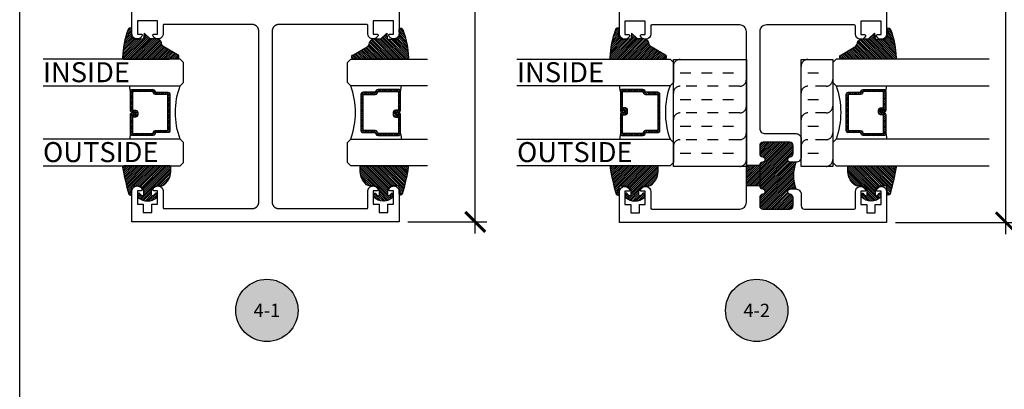
# Model space of a CAD drawing. Units: inches. Extents: x 0 to 108, y -4 to 43.
# Drawn here: x 38 to 47, y 25 to 28 of the extents above; entities that cross this region are included whole.
import ezdxf
from ezdxf.enums import TextEntityAlignment as Align

# ---------------------------------------------------------------- set-up
doc = ezdxf.new("R2010")
doc.units = ezdxf.units.IN
doc.header["$LTSCALE"] = 0.5
doc.header["$MEASUREMENT"] = 0
doc.linetypes.add('HIDDEN2', pattern=[0.1875, 0.125, -0.0625])
for name, color, linetype in [('Arcadia-Dim', 4, 'Continuous'), ('Arcadia-Hidden', 1, 'HIDDEN2'), ('Arcadia-Profile', 5, 'Continuous'), ('Arcadia-Shade', 8, 'Continuous'), ('Arcadia-Symb', 7, 'Continuous'), ('Arcadia-Symb-Text', 3, 'Continuous'), ('Arcadia-Text', 3, 'Continuous')]:
    doc.layers.add(name, color=color, linetype=linetype)
doc.layers.add('Arcadia-Mview', color=6, linetype='Continuous', plot=False)
doc.styles.get("Standard").update_dxf_attribs({"font": 'ARIALN.TTF'})
doc.dimstyles.new('Arcadia-2', dxfattribs={"dimscale": 2, "dimtxt": 0.0938, "dimasz": 0.0938, "dimexe": 0.0546, "dimexo": 0.0469, "dimgap": 0.0469, "dimtad": 0, "dimtih": 1, "dimdec": 4, "dimrnd": 0.0625, "dimzin": 3, "dimdsep": 46, "dimlunit": 4, "dimtxsty": 'Standard', "dimblk": 'ARCHTICK', "dimcen": 0.0469, "dimdle": 0.0546, "dimclrd": 256, "dimclre": 256, "dimclrt": 256, "dimadec": 0, "dimazin": 0, "dimtfac": 0.75, "dimtix": 1, "dimtmove": 2, "dimatfit": 3, "dimfxl": 1, "dimtolj": 1, "dimtzin": 3, "dimlwd": -3, "dimlwe": -3, "dimarcsym": 1})
pattern_1 = [(45, (-12.490091, -10.793534), (-0.008838835, 0.008838835), [])]
pattern_2 = [(45, (-10.020413, -20.051717), (-0.008838835, 0.008838835), [])]
pattern_3 = [(45, (-11.025768, -20.133413), (-0.008838835, 0.008838835), [])]

# ---------------------------------------------------------------- blocks, each defined once
blk = doc.blocks.new('*U13')
at = {"layer": 'Arcadia-Shade', "lineweight": -3}
h = blk.add_hatch(dxfattribs=at)
h.set_pattern_fill('ANSI31', color=256, scale=0.1, style=0)
h.set_pattern_definition(pattern_1)
edge = h.paths.add_edge_path()
edge.add_line((0.499, 0.4286), (0.523, 0.4286))
edge.add_arc((0.523, 0.4482), 0.0197, 270, 360)
edge.add_line((0.5427, 0.4482), (0.5427, 0.4732))
edge.add_line((0.5427, 0.4732), (0.523, 0.4732))
edge.add_line((0.523, 0.4732), (0.523, 0.4482))
edge.add_line((0.523, 0.4482), (0.499, 0.4482))
edge.add_line((0.499, 0.4482), (0.499, 0.4763))
edge.add_arc((0.4793, 0.4763), 0.0197, 360, 450)
edge.add_line((0.4793, 0.496), (0.3036, 0.496))
edge.add_arc((0.3036, 0.4763), 0.0197, 90, 180)
edge.add_line((0.284, 0.4763), (0.284, 0.2858))
edge.add_arc((0.3036, 0.2858), 0.0197, 180, 245.45293)
edge.add_line((0.2955, 0.2679), (0.3114, 0.2606))
edge.add_line((0.3114, 0.2606), (0.3114, 0.1457))
edge.add_arc((0.3311, 0.1457), 0.0197, 180, 270)
edge.add_line((0.3311, 0.126), (0.6689, 0.126))
edge.add_arc((0.6689, 0.1457), 0.0197, 270, 360)
edge.add_line((0.6886, 0.1457), (0.6886, 0.2606))
edge.add_line((0.6886, 0.2606), (0.7045, 0.2679))
edge.add_arc((0.6964, 0.2858), 0.0197, 294.54707, 360)
edge.add_line((0.716, 0.2858), (0.716, 0.4763))
edge.add_arc((0.6964, 0.4763), 0.0197, 0, 90)
edge.add_line((0.6964, 0.496), (0.5207, 0.496))
edge.add_arc((0.5207, 0.4763), 0.0197, 90, 180)
edge.add_line((0.501, 0.4763), (0.501, 0.4522))
edge.add_line((0.501, 0.4522), (0.5207, 0.4522))
edge.add_line((0.5207, 0.4522), (0.5207, 0.4763))
edge.add_line((0.5207, 0.4763), (0.6964, 0.4763))
edge.add_line((0.6964, 0.4763), (0.6964, 0.2858))
edge.add_line((0.6964, 0.2858), (0.6804, 0.2786))
edge.add_arc((0.6886, 0.2606), 0.0197, 114.54707, 180)
edge.add_line((0.6689, 0.2606), (0.6689, 0.1457))
edge.add_line((0.6689, 0.1457), (0.3311, 0.1457))
edge.add_line((0.3311, 0.1457), (0.3311, 0.2606))
edge.add_arc((0.3114, 0.2606), 0.0197, 0, 65.45293)
edge.add_line((0.3196, 0.2786), (0.3036, 0.2858))
edge.add_line((0.3036, 0.2858), (0.3036, 0.4763))
edge.add_line((0.3036, 0.4763), (0.4793, 0.4763))
edge.add_line((0.4793, 0.4763), (0.4793, 0.4482))
edge.add_arc((0.499, 0.4482), 0.0197, 180, 270)
at = {"layer": 'Arcadia-Profile'}
for p, q in [((0, 0.0312), (0, 0.75)), ((0.25, 0.75), (0.25, 0.0312)), ((0.75, 0.0312), (0.75, 0.75)), ((1, 0.75), (1, 0.0312)), ((0.3036, 0.496), (0.25, 0.5054)), ((0.6964, 0.496), (0.75, 0.5054)), ((0.708, 0.27), (0.7122, 0.2742)), ((0.0312, 0), (0, 0.0312)), ((0.0312, 0), (0, 0.0312)), ((0.0312, 0), (0, 0.0312)), ((0.0312, 0), (0, 0.0312)), ((0.0312, 0), (0, 0.0312)), ((0.2188, 0), (0.0312, 0)), ((0.2188, 0), (0.0312, 0)), ((0.25, 0.0312), (0.2188, 0)), ((0.25, 0.0312), (0.2188, 0)), ((0.7812, 0), (0.75, 0.0312)), ((0.9688, 0), (0.7812, 0)), ((1, 0.0312), (0.9688, 0))]:
    blk.add_line(p, q, dxfattribs=at)
blk.add_lwpolyline([(0.499, 0.4286), (0.523, 0.4286, 0.414214), (0.5427, 0.4482), (0.5427, 0.4732), (0.523, 0.4732), (0.523, 0.4482), (0.499, 0.4482), (0.499, 0.4763, 0.414214), (0.4793, 0.496), (0.3036, 0.496, 0.414214), (0.284, 0.4763), (0.284, 0.2858, 0.293619), (0.2955, 0.2679), (0.3114, 0.2606), (0.3114, 0.1457, 0.414214), (0.3311, 0.126), (0.6689, 0.126, 0.414214), (0.6886, 0.1457), (0.6886, 0.2606), (0.7045, 0.2679, 0.293619), (0.716, 0.2858), (0.716, 0.4763, 0.414214), (0.6964, 0.496), (0.5207, 0.496, 0.414214), (0.501, 0.4763), (0.501, 0.4522), (0.5207, 0.4522), (0.5207, 0.4763), (0.6964, 0.4763), (0.6964, 0.2858), (0.6804, 0.2786, 0.293619), (0.6689, 0.2606), (0.6689, 0.1457), (0.3311, 0.1457), (0.3311, 0.2606, 0.293619), (0.3196, 0.2786), (0.3036, 0.2858), (0.3036, 0.4763), (0.4793, 0.4763), (0.4793, 0.4482, 0.414214)], format="xyb", close=True, dxfattribs=at)
blk.add_arc((0.5, -0.6625), 0.7374, 70.18348, 109.81652, dxfattribs=at)
blk = doc.blocks.new('*U15')
at = {"layer": 'Arcadia-Shade', "lineweight": -3}
h = blk.add_hatch(dxfattribs=at)
h.set_pattern_fill('ANSI31', color=256, scale=0.1, style=0)
h.set_pattern_definition(pattern_1)
edge = h.paths.add_edge_path()
edge.add_line((0.499, 0.4286), (0.523, 0.4286))
edge.add_arc((0.523, 0.4482), 0.0197, 270, 360)
edge.add_line((0.5427, 0.4482), (0.5427, 0.4732))
edge.add_line((0.5427, 0.4732), (0.523, 0.4732))
edge.add_line((0.523, 0.4732), (0.523, 0.4482))
edge.add_line((0.523, 0.4482), (0.499, 0.4482))
edge.add_line((0.499, 0.4482), (0.499, 0.4763))
edge.add_arc((0.4793, 0.4763), 0.0197, 360, 450)
edge.add_line((0.4793, 0.496), (0.3036, 0.496))
edge.add_arc((0.3036, 0.4763), 0.0197, 90, 180)
edge.add_line((0.284, 0.4763), (0.284, 0.2858))
edge.add_arc((0.3036, 0.2858), 0.0197, 180, 245.45293)
edge.add_line((0.2955, 0.2679), (0.3114, 0.2606))
edge.add_line((0.3114, 0.2606), (0.3114, 0.1457))
edge.add_arc((0.3311, 0.1457), 0.0197, 180, 270)
edge.add_line((0.3311, 0.126), (0.6689, 0.126))
edge.add_arc((0.6689, 0.1457), 0.0197, 270, 360)
edge.add_line((0.6886, 0.1457), (0.6886, 0.2606))
edge.add_line((0.6886, 0.2606), (0.7045, 0.2679))
edge.add_arc((0.6964, 0.2858), 0.0197, 294.54707, 360)
edge.add_line((0.716, 0.2858), (0.716, 0.4763))
edge.add_arc((0.6964, 0.4763), 0.0197, 0, 90)
edge.add_line((0.6964, 0.496), (0.5207, 0.496))
edge.add_arc((0.5207, 0.4763), 0.0197, 90, 180)
edge.add_line((0.501, 0.4763), (0.501, 0.4522))
edge.add_line((0.501, 0.4522), (0.5207, 0.4522))
edge.add_line((0.5207, 0.4522), (0.5207, 0.4763))
edge.add_line((0.5207, 0.4763), (0.6964, 0.4763))
edge.add_line((0.6964, 0.4763), (0.6964, 0.2858))
edge.add_line((0.6964, 0.2858), (0.6804, 0.2786))
edge.add_arc((0.6886, 0.2606), 0.0197, 114.54707, 180)
edge.add_line((0.6689, 0.2606), (0.6689, 0.1457))
edge.add_line((0.6689, 0.1457), (0.3311, 0.1457))
edge.add_line((0.3311, 0.1457), (0.3311, 0.2606))
edge.add_arc((0.3114, 0.2606), 0.0197, 0, 65.45293)
edge.add_line((0.3196, 0.2786), (0.3036, 0.2858))
edge.add_line((0.3036, 0.2858), (0.3036, 0.4763))
edge.add_line((0.3036, 0.4763), (0.4793, 0.4763))
edge.add_line((0.4793, 0.4763), (0.4793, 0.4482))
edge.add_arc((0.499, 0.4482), 0.0197, 180, 270)
at = {"layer": 'Arcadia-Profile'}
for p, q in [((0, 0.0312), (0, 1.3145)), ((0.25, 1.3145), (0.25, 0.0312)), ((0.75, 0.0312), (0.75, 1.3145)), ((1, 1.3145), (1, 0.0312)), ((0.3036, 0.496), (0.25, 0.5054)), ((0.6964, 0.496), (0.75, 0.5054)), ((0.708, 0.27), (0.7122, 0.2742)), ((0.0312, 0), (0, 0.0312)), ((0.0312, 0), (0, 0.0312)), ((0.0312, 0), (0, 0.0312)), ((0.0312, 0), (0, 0.0312)), ((0.0312, 0), (0, 0.0312)), ((0.2188, 0), (0.0312, 0)), ((0.2188, 0), (0.0312, 0)), ((0.25, 0.0312), (0.2188, 0)), ((0.25, 0.0312), (0.2188, 0)), ((0.7812, 0), (0.75, 0.0312)), ((0.9688, 0), (0.7812, 0)), ((1, 0.0312), (0.9688, 0))]:
    blk.add_line(p, q, dxfattribs=at)
blk.add_lwpolyline([(0.499, 0.4286), (0.523, 0.4286, 0.414214), (0.5427, 0.4482), (0.5427, 0.4732), (0.523, 0.4732), (0.523, 0.4482), (0.499, 0.4482), (0.499, 0.4763, 0.414214), (0.4793, 0.496), (0.3036, 0.496, 0.414214), (0.284, 0.4763), (0.284, 0.2858, 0.293619), (0.2955, 0.2679), (0.3114, 0.2606), (0.3114, 0.1457, 0.414214), (0.3311, 0.126), (0.6689, 0.126, 0.414214), (0.6886, 0.1457), (0.6886, 0.2606), (0.7045, 0.2679, 0.293619), (0.716, 0.2858), (0.716, 0.4763, 0.414214), (0.6964, 0.496), (0.5207, 0.496, 0.414214), (0.501, 0.4763), (0.501, 0.4522), (0.5207, 0.4522), (0.5207, 0.4763), (0.6964, 0.4763), (0.6964, 0.2858), (0.6804, 0.2786, 0.293619), (0.6689, 0.2606), (0.6689, 0.1457), (0.3311, 0.1457), (0.3311, 0.2606, 0.293619), (0.3196, 0.2786), (0.3036, 0.2858), (0.3036, 0.4763), (0.4793, 0.4763), (0.4793, 0.4482, 0.414214)], format="xyb", close=True, dxfattribs=at)
blk.add_arc((0.5, -0.6625), 0.7374, 70.18348, 109.81652, dxfattribs=at)
blk = doc.blocks.new('Keynote')
at = {"layer": 'Arcadia-Symb', "lineweight": -3}
h = blk.add_hatch(color=8, dxfattribs=at)
h.dxf.hatch_style = 1
edge = h.paths.add_edge_path()
edge.add_arc((0, 0), 0.1458, 0, 360)
at = {"layer": 'Defpoints', "lineweight": -3}
blk.add_circle((0, 0), 0.1458, dxfattribs=at)
at = {"layer": 'Arcadia-Symb-Text'}
blk.add_attdef('KEYNOTE_BUBBLE', text='', height=0.0938, dxfattribs=at).set_placement((0, 0), align=Align.MIDDLE_CENTER)
blk = doc.blocks.new('*U30')
at = {"layer": 'Arcadia-Shade', "lineweight": -3}
h = blk.add_hatch(dxfattribs=at)
h.set_pattern_fill('ANSI31', color=256, scale=0.1, style=0)
h.set_pattern_definition(pattern_1)
edge = h.paths.add_edge_path()
edge.add_line((0.499, 0.4286), (0.523, 0.4286))
edge.add_arc((0.523, 0.4482), 0.0197, 270, 360)
edge.add_line((0.5427, 0.4482), (0.5427, 0.4732))
edge.add_line((0.5427, 0.4732), (0.523, 0.4732))
edge.add_line((0.523, 0.4732), (0.523, 0.4482))
edge.add_line((0.523, 0.4482), (0.499, 0.4482))
edge.add_line((0.499, 0.4482), (0.499, 0.4763))
edge.add_arc((0.4793, 0.4763), 0.0197, 360, 450)
edge.add_line((0.4793, 0.496), (0.3036, 0.496))
edge.add_arc((0.3036, 0.4763), 0.0197, 90, 180)
edge.add_line((0.284, 0.4763), (0.284, 0.2858))
edge.add_arc((0.3036, 0.2858), 0.0197, 180, 245.45293)
edge.add_line((0.2955, 0.2679), (0.3114, 0.2606))
edge.add_line((0.3114, 0.2606), (0.3114, 0.1457))
edge.add_arc((0.3311, 0.1457), 0.0197, 180, 270)
edge.add_line((0.3311, 0.126), (0.6689, 0.126))
edge.add_arc((0.6689, 0.1457), 0.0197, 270, 360)
edge.add_line((0.6886, 0.1457), (0.6886, 0.2606))
edge.add_line((0.6886, 0.2606), (0.7045, 0.2679))
edge.add_arc((0.6964, 0.2858), 0.0197, 294.54707, 360)
edge.add_line((0.716, 0.2858), (0.716, 0.4763))
edge.add_arc((0.6964, 0.4763), 0.0197, 0, 90)
edge.add_line((0.6964, 0.496), (0.5207, 0.496))
edge.add_arc((0.5207, 0.4763), 0.0197, 90, 180)
edge.add_line((0.501, 0.4763), (0.501, 0.4522))
edge.add_line((0.501, 0.4522), (0.5207, 0.4522))
edge.add_line((0.5207, 0.4522), (0.5207, 0.4763))
edge.add_line((0.5207, 0.4763), (0.6964, 0.4763))
edge.add_line((0.6964, 0.4763), (0.6964, 0.2858))
edge.add_line((0.6964, 0.2858), (0.6804, 0.2786))
edge.add_arc((0.6886, 0.2606), 0.0197, 114.54707, 180)
edge.add_line((0.6689, 0.2606), (0.6689, 0.1457))
edge.add_line((0.6689, 0.1457), (0.3311, 0.1457))
edge.add_line((0.3311, 0.1457), (0.3311, 0.2606))
edge.add_arc((0.3114, 0.2606), 0.0197, 0, 65.45293)
edge.add_line((0.3196, 0.2786), (0.3036, 0.2858))
edge.add_line((0.3036, 0.2858), (0.3036, 0.4763))
edge.add_line((0.3036, 0.4763), (0.4793, 0.4763))
edge.add_line((0.4793, 0.4763), (0.4793, 0.4482))
edge.add_arc((0.499, 0.4482), 0.0197, 180, 270)
at = {"layer": 'Arcadia-Profile'}
for p, q in [((0, 0.0312), (0, 1.4636)), ((0.25, 1.4636), (0.25, 0.0312)), ((0.75, 0.0312), (0.75, 1.4636)), ((1, 1.4636), (1, 0.0312)), ((0.3036, 0.496), (0.25, 0.5054)), ((0.6964, 0.496), (0.75, 0.5054)), ((0.708, 0.27), (0.7122, 0.2742)), ((0.0312, 0), (0, 0.0312)), ((0.0312, 0), (0, 0.0312)), ((0.0312, 0), (0, 0.0312)), ((0.0312, 0), (0, 0.0312)), ((0.0312, 0), (0, 0.0312)), ((0.2188, 0), (0.0312, 0)), ((0.2188, 0), (0.0312, 0)), ((0.25, 0.0312), (0.2188, 0)), ((0.25, 0.0312), (0.2188, 0)), ((0.7812, 0), (0.75, 0.0312)), ((0.9688, 0), (0.7812, 0)), ((1, 0.0312), (0.9688, 0))]:
    blk.add_line(p, q, dxfattribs=at)
blk.add_lwpolyline([(0.499, 0.4286), (0.523, 0.4286, 0.414214), (0.5427, 0.4482), (0.5427, 0.4732), (0.523, 0.4732), (0.523, 0.4482), (0.499, 0.4482), (0.499, 0.4763, 0.414214), (0.4793, 0.496), (0.3036, 0.496, 0.414214), (0.284, 0.4763), (0.284, 0.2858, 0.293619), (0.2955, 0.2679), (0.3114, 0.2606), (0.3114, 0.1457, 0.414214), (0.3311, 0.126), (0.6689, 0.126, 0.414214), (0.6886, 0.1457), (0.6886, 0.2606), (0.7045, 0.2679, 0.293619), (0.716, 0.2858), (0.716, 0.4763, 0.414214), (0.6964, 0.496), (0.5207, 0.496, 0.414214), (0.501, 0.4763), (0.501, 0.4522), (0.5207, 0.4522), (0.5207, 0.4763), (0.6964, 0.4763), (0.6964, 0.2858), (0.6804, 0.2786, 0.293619), (0.6689, 0.2606), (0.6689, 0.1457), (0.3311, 0.1457), (0.3311, 0.2606, 0.293619), (0.3196, 0.2786), (0.3036, 0.2858), (0.3036, 0.4763), (0.4793, 0.4763), (0.4793, 0.4482, 0.414214)], format="xyb", close=True, dxfattribs=at)
blk.add_arc((0.5, -0.6625), 0.7374, 70.18348, 109.81652, dxfattribs=at)
blk = doc.blocks.new('_ArchTick')
at = {"color": 0, "linetype": 'ByBlock', "lineweight": -3, "const_width": 0.15}
blk.add_lwpolyline([(-0.5, -0.5), (0.5, 0.5)], dxfattribs=at)
blk = doc.blocks.new('*D31')
at = {"layer": 'Arcadia-Dim', "lineweight": -3, "transparency": 16777216}
for p, q in [((42.2635, 33.6049), (42.2635, 30.129)), ((41.6342, 33.4957), (42.3727, 33.4957)), ((42.2635, 26.1365), (42.2635, 29.6125)), ((41.6342, 26.2457), (42.3727, 26.2457))]:
    blk.add_line(p, q, dxfattribs=at)
at = {"layer": 'Defpoints', "color": 0, "lineweight": -3, "transparency": 16777216}
for p in [(41.5404, 33.4957), (41.5404, 26.2457), (42.2635, 26.2457)]:
    blk.add_point(p, dxfattribs=at)
at = {"layer": 'Arcadia-Dim', "lineweight": -3, "transparency": 16777216, "xscale": 0.1876, "yscale": 0.1876, "zscale": 0.1876}
for p, rotation in [((42.2635, 33.4957), 90), ((42.2635, 26.2457), 270)]:
    blk.add_blockref('_ArchTick', p, dxfattribs=dict(at, rotation=rotation))
at = {"layer": 'Arcadia-Dim', "lineweight": -3, "transparency": 16777216, "insert": (42.2635, 29.8707), "char_height": 0.1876, "attachment_point": 5}
blk.add_mtext('\\A1;7{\\H0.750000x;\\S1/4;}"', dxfattribs=at)
blk = doc.blocks.new('*D32')
at = {"layer": 'Arcadia-Dim', "lineweight": -3, "transparency": 16777216}
for p, q in [((47.2305, 33.6006), (47.2305, 30.1247)), ((46.1975, 33.4914), (47.3397, 33.4914)), ((47.2305, 26.1322), (47.2305, 29.6082)), ((46.1975, 26.2414), (47.3397, 26.2414))]:
    blk.add_line(p, q, dxfattribs=at)
at = {"layer": 'Defpoints', "color": 0, "lineweight": -3, "transparency": 16777216}
for p in [(46.1037, 33.4914), (46.1037, 26.2414), (47.2305, 26.2414)]:
    blk.add_point(p, dxfattribs=at)
at = {"layer": 'Arcadia-Dim', "lineweight": -3, "transparency": 16777216, "xscale": 0.1876, "yscale": 0.1876, "zscale": 0.1876}
for p, rotation in [((47.2305, 33.4914), 90), ((47.2305, 26.2414), 270)]:
    blk.add_blockref('_ArchTick', p, dxfattribs=dict(at, rotation=rotation))
at = {"layer": 'Arcadia-Dim', "lineweight": -3, "transparency": 16777216, "insert": (47.2305, 29.8664), "char_height": 0.1876, "attachment_point": 5}
blk.add_mtext('\\A1;7{\\H0.750000x;\\S1/4;}"', dxfattribs=at)
blk = doc.blocks.new('S_6101')
at = {"layer": 'Arcadia-Shade', "lineweight": -3}
h = blk.add_hatch(dxfattribs=at)
h.set_pattern_fill('ANSI31', color=256, scale=0.1, style=0)
h.set_pattern_definition(pattern_2)
h.paths.add_polyline_path([(0.0054, 0.5127, 0.426431), (-0.0051, 0.5227, 0.077491), (-0.2713, 0.4697, 0.396256), (-0.2828, 0.4431, 0.33453), (-0.2727, 0.4365), (-0.2153, 0.4384, -0.414214), (-0.1753, 0.3984), (-0.1821, 0.3249), (-0.2358, 0.3196), (-0.1821, 0.2649), (-0.1821, 0.2048, 0.384058), (-0.1448, 0.159, -0.224188), (-0.1094, 0.1351), (-0.0347, 0.0092, 0.62178), (0, 0), (0.0054, 0.0845)])
h = blk.add_hatch(dxfattribs=at)
h.set_pattern_fill('ANSI31', color=256, scale=0.1, style=0)
h.set_pattern_definition(pattern_2)
h.paths.add_polyline_path([(0.0054, 0.5127, 0.426431), (-0.0051, 0.5227, 0.077491), (-0.2713, 0.4697, 0.396256), (-0.2828, 0.4431, 0.33453), (-0.2727, 0.4365), (-0.2153, 0.4384, -0.414214), (-0.1753, 0.3984), (-0.1821, 0.3249), (-0.2358, 0.3196), (-0.1821, 0.2649), (-0.1821, 0.2048, 0.384058), (-0.1448, 0.159, -0.224188), (-0.1094, 0.1351), (-0.0347, 0.0092, 0.62178), (0, 0), (0.0054, 0.0845)])
at = {"layer": 'Arcadia-Profile'}
blk.add_lwpolyline([(-0.1753, 0.3984, 0.414214), (-0.2153, 0.4384), (-0.2734, 0.4365, -0.316016), (-0.2828, 0.4431, -0.396256), (-0.2713, 0.4697, -0.077453), (-0.0052, 0.5227, -0.430493), (0.0054, 0.5127), (0.0054, 0.0845), (0, 0, -0.62178), (-0.0347, 0.0092), (-0.1094, 0.1351, 0.224188), (-0.1448, 0.159, -0.384058), (-0.1821, 0.2048), (-0.1821, 0.2649), (-0.2358, 0.3196), (-0.1821, 0.3249)], format="xyb", close=True, dxfattribs=at)
blk.add_lwpolyline([(-0.1753, 0.3984, 0.414214), (-0.2153, 0.4384), (-0.2734, 0.4365, -0.316016), (-0.2828, 0.4431, -0.396256), (-0.2713, 0.4697, -0.077453), (-0.0052, 0.5227, -0.430493), (0.0054, 0.5127), (0.0054, 0.0845), (0, 0, -0.62178), (-0.0347, 0.0092), (-0.1094, 0.1351, 0.224188), (-0.1448, 0.159, -0.384058), (-0.1821, 0.2048), (-0.1821, 0.2649), (-0.2358, 0.3196), (-0.1821, 0.3249)], format="xyb", close=True, dxfattribs=at)
blk = doc.blocks.new('S_6102')
at = {"layer": 'Arcadia-Shade', "lineweight": -3}
h = blk.add_hatch(dxfattribs=at)
h.set_pattern_fill('ANSI31', color=256, scale=0.1, style=0)
h.set_pattern_definition(pattern_3)
h.paths.add_polyline_path([(0, 0.4306, -0.466115), (0.0117, 0.4404, -0.023692), (0.2628, 0.3837, -0.826272), (0.2572, 0.3548), (0.1975, 0.3548, 0.414214), (0.1875, 0.3448), (0.1875, 0.295, 0.414214), (0.2375, 0.245), (0.2698, 0.245, 0.615346), (0.2779, 0.2609, 0.073867), (0.2592, 0.2797, -0.722032), (0.2648, 0.2965), (0.2932, 0.2965, -0.418287), (0.2932, 0.1185), (0.2648, 0.1185, -0.722032), (0.2592, 0.1353, 0.073867), (0.2779, 0.154, 0.615346), (0.2698, 0.17), (0.2375, 0.17, 0.414214), (0.1875, 0.12), (0.1875, 0.0825, -0.177481), (0.1757, 0.0502, -0.238779), (0.0328, -0.0101, 0.017345), (0.0294, -0.01), (0.01, -0.01, -0.414214), (0, 0)])
h = blk.add_hatch(dxfattribs=at)
h.set_pattern_fill('ANSI31', color=256, scale=0.1, style=0)
h.set_pattern_definition(pattern_3)
h.paths.add_polyline_path([(0, 0.4306, -0.466115), (0.0117, 0.4404, -0.023692), (0.2628, 0.3837, -0.826272), (0.2572, 0.3548), (0.1975, 0.3548, 0.414214), (0.1875, 0.3448), (0.1875, 0.295, 0.414214), (0.2375, 0.245), (0.2698, 0.245, 0.615346), (0.2779, 0.2609, 0.073867), (0.2592, 0.2797, -0.722032), (0.2648, 0.2965), (0.2932, 0.2965, -0.418287), (0.2932, 0.1185), (0.2648, 0.1185, -0.722032), (0.2592, 0.1353, 0.073867), (0.2779, 0.154, 0.615346), (0.2698, 0.17), (0.2375, 0.17, 0.414214), (0.1875, 0.12), (0.1875, 0.0825, -0.177481), (0.1757, 0.0502, -0.238779), (0.0328, -0.0101, 0.017345), (0.0294, -0.01), (0.01, -0.01, -0.414214), (0, 0)])
at = {"layer": 'Arcadia-Profile'}
blk.add_lwpolyline([(0.2648, 0.1185, -0.722032), (0.2592, 0.1353, 0.073867), (0.2779, 0.154, 0.615346), (0.2698, 0.17), (0.2375, 0.17, 0.414214), (0.1875, 0.12), (0.1875, 0.0825, -0.177481), (0.1757, 0.0502, -0.238779), (0.0328, -0.0101, 0.017345), (0.0294, -0.01), (0.01, -0.01, -0.414214), (0, 0), (0, 0.4306, -0.476979), (0.0121, 0.4403, -0.02366), (0.2628, 0.3837, -0.826272), (0.2572, 0.3548), (0.1975, 0.3548, 0.414214), (0.1875, 0.3448), (0.1875, 0.295, 0.414214), (0.2375, 0.245), (0.2698, 0.245, 0.615346), (0.2779, 0.2609, 0.073867), (0.2592, 0.2797, -0.722032), (0.2648, 0.2965), (0.2932, 0.2965, -0.418287), (0.2932, 0.1185)], format="xyb", close=True, dxfattribs=at)
blk.add_lwpolyline([(0.2648, 0.1185, -0.722032), (0.2592, 0.1353, 0.073867), (0.2779, 0.154, 0.615346), (0.2698, 0.17), (0.2375, 0.17, 0.414214), (0.1875, 0.12), (0.1875, 0.0825, -0.177481), (0.1757, 0.0502, -0.238779), (0.0328, -0.0101, 0.017345), (0.0294, -0.01), (0.01, -0.01, -0.414214), (0, 0), (0, 0.4306, -0.476979), (0.0121, 0.4403, -0.02366), (0.2628, 0.3837, -0.826272), (0.2572, 0.3548), (0.1975, 0.3548, 0.414214), (0.1875, 0.3448), (0.1875, 0.295, 0.414214), (0.2375, 0.245), (0.2698, 0.245, 0.615346), (0.2779, 0.2609, 0.073867), (0.2592, 0.2797, -0.722032), (0.2648, 0.2965), (0.2932, 0.2965, -0.418287), (0.2932, 0.1185)], format="xyb", close=True, dxfattribs=at)

msp = doc.modelspace()

# ---------------------------------------------------------------- hatches: boundary and pattern name
at = {"layer": 'Arcadia-Profile', "lineweight": -3}
h = msp.add_hatch(dxfattribs=at)
h.set_pattern_fill('ANSI31', color=256, scale=0.1)
h.set_pattern_definition([(45, (3, 0), (-0.0088388348, 0.0088388348), [])])
h.paths.add_polyline_path([(45.26413, 26.80443), (45.21324, 26.80443, -0.9477161), (45.21056, 26.85429, 0.3831101), (45.23824, 26.88511), (45.23824, 26.96143, 0.4142136), (45.20724, 26.99243), (44.95725, 26.99243, 0.4142136), (44.92625, 26.96143), (44.92625, 26.88511, 0.3830516), (44.95392, 26.85429, -0.8979344), (44.95392, 26.80458, 0.3831101), (44.92624, 26.77375), (44.92624, 26.58511, 0.3831101), (44.95392, 26.55429, -0.8979344), (44.95392, 26.50458, 0.3830516), (44.92625, 26.47376), (44.92625, 26.39743, 0.4142136), (44.95725, 26.36643), (45.20724, 26.36643, 0.4142136), (45.23824, 26.39743), (45.23824, 26.47375, 0.3831101), (45.21056, 26.50458, -0.9477161), (45.21324, 26.55443), (45.26413, 26.55443, -0.1722443)])
h.paths.add_polyline_path([(44.92624, 26.77375), (44.80124, 26.77375), (44.80124, 26.58511), (44.92624, 26.58511)])

# ---------------------------------------------------------------- linework, layer by layer
at = {"layer": 'Arcadia-Hidden'}
for points in [[(44.1807, 27.76549, 1), (44.1807, 27.64049), (44.73874, 27.64049, -1), (44.73874, 27.51549), (44.1807, 27.51549, 1), (44.1807, 27.39049), (44.73874, 27.39049, -1), (44.73874, 27.26549), (44.1807, 27.26549, 1), (44.1807, 27.14049), (44.73874, 27.14049, -1), (44.73874, 27.01549), (44.1807, 27.01549, 1), (44.1807, 26.89049), (44.73874, 26.89049, -1), (44.73874, 26.76549)], [(45.37663, 27.76549, 1), (45.37663, 27.64049), (45.54701, 27.64049, -1), (45.54701, 27.51549), (45.37663, 27.51549, 1), (45.37663, 27.39049), (45.54701, 27.39049, -1), (45.54701, 27.26549), (45.37663, 27.26549, 1), (45.37663, 27.14049), (45.54701, 27.14049, -1), (45.54701, 27.01549), (45.37663, 27.01549, 1), (45.37663, 26.89049), (45.54701, 26.89049, -1), (45.54701, 26.76549)]]:
    msp.add_lwpolyline(points, format="xyb", dxfattribs=at)
at = {"layer": 'Arcadia-Mview', "lineweight": -3}
msp.add_lwpolyline([(38, 37.31833), (70, 37.31833), (70, 0), (38, 0)], close=True, dxfattribs=at)
at = {"layer": 'Arcadia-Profile'}
for p, q in [((44.92624, 26.77375), (44.80124, 26.77375)), ((44.92624, 26.58511), (44.80124, 26.58511))]:
    msp.add_line(p, q, dxfattribs=at)
msp.add_lwpolyline([(41.55036, 33.48573), (41.55036, 28.00708), (41.55015, 28.00254), (41.54953, 27.99803), (41.54849, 27.99359), (41.54704, 27.98928), (41.5452, 27.98511), (41.54299, 27.98113), (41.54042, 27.97737), (41.53752, 27.97387), (41.5343, 27.97065), (41.5308, 27.96773), (41.52705, 27.96516), (41.52308, 27.96294), (41.51891, 27.96109), (41.5146, 27.95964), (41.51017, 27.95859), (41.50566, 27.95795), (41.50111, 27.95773), (41.49657, 27.95793), (41.49206, 27.95855), (41.48762, 27.95958), (41.4833, 27.96101), (41.47913, 27.96284), (41.47515, 27.96504), (41.47138, 27.96761), (41.46787, 27.9705), (41.46464, 27.97371), (41.46172, 27.97721), (41.45914, 27.98095), (41.45691, 27.98492), (41.45505, 27.98908), (41.45484, 27.98969), (41.45466, 27.99031), (41.45452, 27.99095), (41.45443, 27.99159), (41.45438, 27.99223), (41.45437, 27.99288), (41.4544, 27.99353), (41.45447, 27.99417), (41.45458, 27.99481), (41.45474, 27.99544), (41.45494, 27.99606), (41.45517, 27.99666), (41.45544, 27.99725), (41.45576, 27.99782), (41.4561, 27.99836), (41.45649, 27.99889), (41.4569, 27.99938), (41.45735, 27.99985), (41.45782, 28.00029), (41.45833, 28.0007), (41.45886, 28.00107), (41.45941, 28.00141), (41.45998, 28.00172), (41.46057, 28.00198), (41.46118, 28.00221), (41.4618, 28.00239), (41.46243, 28.00254), (41.46307, 28.00264), (41.46372, 28.00271), (41.46436, 28.00273), (41.49936, 28.00273), (41.49936, 28.12773), (41.30936, 28.12773), (41.30936, 28.00273), (41.34436, 28.00273), (41.34501, 28.00271), (41.34566, 28.00264), (41.3463, 28.00254), (41.34693, 28.00239), (41.34755, 28.00221), (41.34816, 28.00198), (41.34875, 28.00172), (41.34932, 28.00141), (41.34987, 28.00107), (41.3504, 28.0007), (41.3509, 28.00029), (41.35138, 27.99985), (41.35183, 27.99938), (41.35224, 27.99889), (41.35263, 27.99836), (41.35297, 27.99782), (41.35328, 27.99725), (41.35356, 27.99666), (41.35379, 27.99606), (41.35399, 27.99544), (41.35415, 27.99481), (41.35426, 27.99417), (41.35433, 27.99353), (41.35436, 27.99288), (41.35435, 27.99223), (41.3543, 27.99159), (41.3542, 27.99095), (41.35407, 27.99031), (41.35389, 27.98969), (41.35368, 27.98908), (41.35182, 27.98492), (41.34959, 27.98095), (41.34701, 27.97721), (41.34409, 27.97371), (41.34086, 27.9705), (41.33734, 27.96761), (41.33358, 27.96504), (41.3296, 27.96284), (41.32543, 27.96101), (41.32111, 27.95958), (41.31667, 27.95855), (41.31216, 27.95793), (41.30761, 27.95773), (41.30307, 27.95795), (41.29856, 27.95859), (41.29413, 27.95964), (41.28982, 27.96109), (41.28565, 27.96294), (41.28168, 27.96516), (41.27793, 27.96773), (41.27443, 27.97065), (41.27121, 27.97387), (41.26831, 27.97737), (41.26574, 27.98113), (41.26352, 27.98511), (41.26169, 27.98928), (41.26024, 27.99359), (41.2592, 27.99803), (41.25857, 28.00254), (41.25836, 28.00708), (41.25836, 28.08273), (41.25835, 28.08325), (41.25831, 28.08377), (41.25824, 28.08429), (41.25815, 28.08481), (41.25802, 28.08532), (41.25788, 28.08582), (41.2577, 28.08631), (41.2575, 28.08679), (41.25727, 28.08727), (41.25702, 28.08773), (41.25675, 28.08817), (41.25645, 28.08861), (41.25614, 28.08902), (41.2558, 28.08942), (41.25544, 28.0898), (41.25506, 28.09016), (41.25466, 28.0905), (41.25424, 28.09082), (41.25381, 28.09111), (41.25336, 28.09139), (41.2529, 28.09164), (41.25243, 28.09186), (41.25195, 28.09206), (41.25145, 28.09224), (41.25095, 28.09239), (41.25044, 28.09251), (41.24993, 28.0926), (41.24941, 28.09267), (41.24889, 28.09271), (41.24836, 28.09273), (40.42486, 28.09273), (40.42162, 28.09264), (40.41838, 28.09239), (40.41517, 28.09196), (40.41197, 28.09137), (40.40882, 28.09061), (40.40571, 28.08969), (40.40265, 28.08861), (40.39965, 28.08737), (40.39672, 28.08597), (40.39386, 28.08442), (40.3911, 28.08273), (40.38842, 28.08089), (40.38585, 28.07891), (40.38338, 28.0768), (40.38102, 28.07457), (40.37879, 28.07221), (40.37668, 28.06975), (40.37471, 28.06717), (40.37287, 28.0645), (40.37117, 28.06173), (40.36962, 28.05887), (40.36822, 28.05595), (40.36698, 28.05295), (40.3659, 28.04989), (40.36498, 28.04677), (40.36422, 28.04362), (40.36363, 28.04043), (40.3632, 28.03721), (40.36295, 28.03397), (40.36286, 28.03073), (40.36286, 26.43273), (40.36295, 26.42948), (40.3632, 26.42625), (40.36363, 26.42303), (40.36422, 26.41984), (40.36498, 26.41668), (40.3659, 26.41357), (40.36698, 26.41051), (40.36822, 26.40751), (40.36962, 26.40458), (40.37117, 26.40173), (40.37287, 26.39896), (40.37471, 26.39628), (40.37668, 26.39371), (40.37879, 26.39124), (40.38102, 26.38889), (40.38338, 26.38665), (40.38585, 26.38454), (40.38842, 26.38257), (40.3911, 26.38073), (40.39386, 26.37903), (40.39672, 26.37749), (40.39965, 26.37609), (40.40265, 26.37485), (40.40571, 26.37376), (40.40882, 26.37284), (40.41197, 26.37208), (40.41517, 26.37149), (40.41838, 26.37107), (40.42162, 26.37081), (40.42486, 26.37073), (41.24836, 26.37073), (41.24889, 26.37074), (41.24941, 26.37078), (41.24993, 26.37085), (41.25044, 26.37095), (41.25095, 26.37107), (41.25145, 26.37122), (41.25195, 26.37139), (41.25243, 26.37159), (41.2529, 26.37182), (41.25336, 26.37207), (41.25381, 26.37234), (41.25424, 26.37264), (41.25466, 26.37296), (41.25506, 26.3733), (41.25544, 26.37366), (41.2558, 26.37404), (41.25614, 26.37443), (41.25645, 26.37485), (41.25675, 26.37528), (41.25702, 26.37573), (41.25727, 26.37619), (41.2575, 26.37666), (41.2577, 26.37714), (41.25788, 26.37764), (41.25802, 26.37814), (41.25815, 26.37865), (41.25824, 26.37916), (41.25831, 26.37968), (41.25835, 26.3802), (41.25836, 26.38073), (41.25836, 26.53337), (41.25857, 26.53792), (41.2592, 26.54243), (41.26024, 26.54686), (41.26169, 26.55118), (41.26352, 26.55534), (41.26574, 26.55932), (41.26831, 26.56308), (41.27121, 26.56659), (41.27443, 26.56981), (41.27793, 26.57272), (41.28168, 26.5753), (41.28565, 26.57752), (41.28982, 26.57937), (41.29413, 26.58082), (41.29856, 26.58187), (41.30307, 26.58251), (41.30761, 26.58273), (41.31216, 26.58253), (41.31667, 26.58191), (41.32111, 26.58088), (41.32543, 26.57944), (41.3296, 26.57761), (41.33358, 26.57541), (41.33734, 26.57285), (41.34086, 26.56995), (41.34409, 26.56674), (41.34701, 26.56325), (41.34959, 26.5595), (41.35182, 26.55553), (41.35368, 26.55138), (41.35389, 26.55076), (41.35407, 26.55014), (41.3542, 26.54951), (41.3543, 26.54887), (41.35435, 26.54822), (41.35436, 26.54757), (41.35433, 26.54693), (41.35426, 26.54628), (41.35415, 26.54564), (41.35399, 26.54502), (41.35379, 26.5444), (41.35356, 26.54379), (41.35328, 26.54321), (41.35297, 26.54264), (41.35263, 26.54209), (41.35224, 26.54157), (41.35183, 26.54107), (41.35138, 26.5406), (41.3509, 26.54016), (41.3504, 26.53975), (41.34987, 26.53938), (41.34932, 26.53904), (41.34875, 26.53874), (41.34816, 26.53847), (41.34755, 26.53825), (41.34693, 26.53806), (41.3463, 26.53792), (41.34566, 26.53781), (41.34501, 26.53775), (41.34436, 26.53773), (41.30936, 26.53773), (41.30936, 26.41273), (41.36436, 26.41273), (41.36436, 26.33573), (41.44436, 26.33573), (41.44436, 26.41273), (41.49936, 26.41273), (41.49936, 26.53773), (41.46436, 26.53773), (41.46372, 26.53775), (41.46307, 26.53781), (41.46243, 26.53792), (41.4618, 26.53806), (41.46118, 26.53825), (41.46057, 26.53847), (41.45998, 26.53874), (41.45941, 26.53904), (41.45886, 26.53938), (41.45833, 26.53975), (41.45782, 26.54016), (41.45735, 26.5406), (41.4569, 26.54107), (41.45649, 26.54157), (41.4561, 26.54209), (41.45576, 26.54264), (41.45544, 26.54321), (41.45517, 26.54379), (41.45494, 26.5444), (41.45474, 26.54502), (41.45458, 26.54564), (41.45447, 26.54628), (41.4544, 26.54693), (41.45437, 26.54757), (41.45438, 26.54822), (41.45443, 26.54887), (41.45452, 26.54951), (41.45466, 26.55014), (41.45484, 26.55076), (41.45505, 26.55138), (41.45691, 26.55553), (41.45914, 26.5595), (41.46172, 26.56325), (41.46464, 26.56674), (41.46787, 26.56995), (41.47138, 26.57285), (41.47515, 26.57541), (41.47913, 26.57761), (41.4833, 26.57944), (41.48762, 26.58088), (41.49206, 26.58191), (41.49657, 26.58253), (41.50111, 26.58273), (41.50566, 26.58251), (41.51017, 26.58187), (41.5146, 26.58082), (41.51891, 26.57937), (41.52308, 26.57752), (41.52705, 26.5753), (41.5308, 26.57272), (41.5343, 26.56981), (41.53752, 26.56659), (41.54042, 26.56308), (41.54299, 26.55932), (41.5452, 26.55534), (41.54704, 26.55118), (41.54849, 26.54686), (41.54953, 26.54243), (41.55015, 26.53792), (41.55036, 26.53337), (41.55036, 26.24573), (39.05036, 26.24573), (39.05036, 26.53337), (39.05057, 26.53792), (39.0512, 26.54243), (39.05224, 26.54686), (39.05369, 26.55118), (39.05553, 26.55534), (39.05774, 26.55932), (39.06031, 26.56308), (39.06321, 26.56659), (39.06643, 26.56981), (39.06993, 26.57272), (39.07368, 26.5753), (39.07765, 26.57752), (39.08182, 26.57937), (39.08613, 26.58082), (39.09056, 26.58187), (39.09507, 26.58251), (39.09961, 26.58273), (39.10416, 26.58253), (39.10867, 26.58191), (39.11311, 26.58088), (39.11743, 26.57944), (39.1216, 26.57761), (39.12558, 26.57541), (39.12934, 26.57285), (39.13286, 26.56995), (39.13609, 26.56674), (39.13901, 26.56325), (39.14159, 26.5595), (39.14382, 26.55553), (39.14568, 26.55138), (39.14589, 26.55076), (39.14607, 26.55014), (39.14621, 26.54951), (39.1463, 26.54887), (39.14635, 26.54822), (39.14636, 26.54757), (39.14633, 26.54693), (39.14626, 26.54628), (39.14615, 26.54564), (39.14599, 26.54502), (39.14579, 26.5444), (39.14556, 26.54379), (39.14528, 26.54321), (39.14497, 26.54264), (39.14463, 26.54209), (39.14424, 26.54157), (39.14383, 26.54107), (39.14338, 26.5406), (39.1429, 26.54016), (39.1424, 26.53975), (39.14187, 26.53938), (39.14132, 26.53904), (39.14075, 26.53874), (39.14016, 26.53847), (39.13955, 26.53825), (39.13893, 26.53806), (39.1383, 26.53792), (39.13766, 26.53781), (39.13701, 26.53775), (39.13636, 26.53773), (39.10136, 26.53773), (39.10136, 26.41273), (39.15636, 26.41273), (39.15636, 26.33573), (39.23636, 26.33573), (39.23636, 26.41273), (39.29136, 26.41273), (39.29136, 26.53773), (39.25636, 26.53773), (39.25572, 26.53775), (39.25507, 26.53781), (39.25443, 26.53792), (39.2538, 26.53806), (39.25318, 26.53825), (39.25257, 26.53847), (39.25198, 26.53874), (39.25141, 26.53904), (39.25086, 26.53938), (39.25033, 26.53975), (39.24982, 26.54016), (39.24935, 26.5406), (39.2489, 26.54107), (39.24849, 26.54157), (39.2481, 26.54209), (39.24776, 26.54264), (39.24745, 26.54321), (39.24717, 26.54379), (39.24694, 26.5444), (39.24674, 26.54502), (39.24658, 26.54564), (39.24647, 26.54628), (39.2464, 26.54693), (39.24637, 26.54757), (39.24638, 26.54822), (39.24643, 26.54887), (39.24652, 26.54951), (39.24666, 26.55014), (39.24684, 26.55076), (39.24705, 26.55138), (39.24891, 26.55553), (39.25114, 26.5595), (39.25372, 26.56325), (39.25664, 26.56674), (39.25987, 26.56995), (39.26339, 26.57285), (39.26715, 26.57541), (39.27113, 26.57761), (39.2753, 26.57944), (39.27962, 26.58088), (39.28406, 26.58191), (39.28857, 26.58253), (39.29312, 26.58273), (39.29766, 26.58251), (39.30217, 26.58187), (39.3066, 26.58082), (39.31091, 26.57937), (39.31508, 26.57752), (39.31905, 26.5753), (39.3228, 26.57272), (39.3263, 26.56981), (39.32952, 26.56659), (39.33242, 26.56308), (39.33499, 26.55932), (39.3372, 26.55534), (39.33904, 26.55118), (39.34049, 26.54686), (39.34153, 26.54243), (39.34215, 26.53792), (39.34236, 26.53337), (39.34236, 26.38073), (39.34238, 26.3802), (39.34242, 26.37968), (39.34249, 26.37916), (39.34258, 26.37865), (39.34271, 26.37814), (39.34285, 26.37764), (39.34303, 26.37714), (39.34323, 26.37666), (39.34345, 26.37619), (39.3437, 26.37573), (39.34398, 26.37528), (39.34427, 26.37485), (39.34459, 26.37443), (39.34493, 26.37404), (39.34529, 26.37366), (39.34567, 26.3733), (39.34607, 26.37296), (39.34649, 26.37264), (39.34692, 26.37234), (39.34736, 26.37207), (39.34783, 26.37182), (39.3483, 26.37159), (39.34878, 26.37139), (39.34927, 26.37122), (39.34978, 26.37107), (39.35029, 26.37095), (39.3508, 26.37085), (39.35132, 26.37078), (39.35184, 26.37074), (39.35236, 26.37073), (40.17586, 26.37073), (40.17911, 26.37081), (40.18235, 26.37107), (40.18556, 26.37149), (40.18876, 26.37208), (40.19191, 26.37284), (40.19502, 26.37376), (40.19808, 26.37485), (40.20108, 26.37609), (40.20401, 26.37749), (40.20686, 26.37903), (40.20963, 26.38073), (40.21231, 26.38257), (40.21488, 26.38454), (40.21735, 26.38665), (40.21971, 26.38889), (40.22194, 26.39124), (40.22405, 26.39371), (40.22602, 26.39628), (40.22786, 26.39896), (40.22956, 26.40173), (40.23111, 26.40458), (40.2325, 26.40751), (40.23375, 26.41051), (40.23483, 26.41357), (40.23575, 26.41668), (40.23651, 26.41984), (40.2371, 26.42303), (40.23752, 26.42625), (40.23778, 26.42948), (40.23786, 26.43273), (40.23786, 28.03073), (40.23778, 28.03397), (40.23752, 28.03721), (40.2371, 28.04043), (40.23651, 28.04362), (40.23575, 28.04677), (40.23483, 28.04989), (40.23375, 28.05295), (40.2325, 28.05595), (40.23111, 28.05887), (40.22956, 28.06173), (40.22786, 28.0645), (40.22602, 28.06717), (40.22405, 28.06975), (40.22194, 28.07221), (40.21971, 28.07457), (40.21735, 28.0768), (40.21488, 28.07891), (40.21231, 28.08089), (40.20963, 28.08273), (40.20686, 28.08442), (40.20401, 28.08597), (40.20108, 28.08737), (40.19808, 28.08861), (40.19502, 28.08969), (40.19191, 28.09061), (40.18876, 28.09137), (40.18556, 28.09196), (40.18235, 28.09239), (40.17911, 28.09264), (40.17586, 28.09273), (39.35236, 28.09273), (39.35184, 28.09271), (39.35132, 28.09267), (39.3508, 28.0926), (39.35029, 28.09251), (39.34978, 28.09239), (39.34927, 28.09224), (39.34878, 28.09206), (39.3483, 28.09186), (39.34783, 28.09164), (39.34736, 28.09139), (39.34692, 28.09111), (39.34649, 28.09082), (39.34607, 28.0905), (39.34567, 28.09016), (39.34529, 28.0898), (39.34493, 28.08942), (39.34459, 28.08902), (39.34427, 28.08861), (39.34398, 28.08817), (39.3437, 28.08773), (39.34345, 28.08727), (39.34323, 28.08679), (39.34303, 28.08631), (39.34285, 28.08582), (39.34271, 28.08532), (39.34258, 28.08481), (39.34249, 28.08429), (39.34242, 28.08377), (39.34238, 28.08325), (39.34236, 28.08273), (39.34236, 28.00708), (39.34215, 28.00254), (39.34153, 27.99803), (39.34049, 27.99359), (39.33904, 27.98928), (39.3372, 27.98511), (39.33499, 27.98113), (39.33242, 27.97737), (39.32952, 27.97387), (39.3263, 27.97065), (39.3228, 27.96773), (39.31905, 27.96516), (39.31508, 27.96294), (39.31091, 27.96109), (39.3066, 27.95964), (39.30217, 27.95859), (39.29766, 27.95795), (39.29312, 27.95773), (39.28857, 27.95793), (39.28406, 27.95855), (39.27962, 27.95958), (39.2753, 27.96101), (39.27113, 27.96284), (39.26715, 27.96504), (39.26339, 27.96761), (39.25987, 27.9705), (39.25664, 27.97371), (39.25372, 27.97721), (39.25114, 27.98095), (39.24891, 27.98492), (39.24705, 27.98908), (39.24684, 27.98969), (39.24666, 27.99031), (39.24652, 27.99095), (39.24643, 27.99159), (39.24638, 27.99223), (39.24637, 27.99288), (39.2464, 27.99353), (39.24647, 27.99417), (39.24658, 27.99481), (39.24674, 27.99544), (39.24694, 27.99606), (39.24717, 27.99666), (39.24745, 27.99725), (39.24776, 27.99782), (39.2481, 27.99836), (39.24849, 27.99889), (39.2489, 27.99938), (39.24935, 27.99985), (39.24982, 28.00029), (39.25033, 28.0007), (39.25086, 28.00107), (39.25141, 28.00141), (39.25198, 28.00172), (39.25257, 28.00198), (39.25318, 28.00221), (39.2538, 28.00239), (39.25443, 28.00254), (39.25507, 28.00264), (39.25572, 28.00271), (39.25636, 28.00273), (39.29136, 28.00273), (39.29136, 28.12773), (39.10136, 28.12773), (39.10136, 28.00273), (39.13636, 28.00273), (39.13701, 28.00271), (39.13766, 28.00264), (39.1383, 28.00254), (39.13893, 28.00239), (39.13955, 28.00221), (39.14016, 28.00198), (39.14075, 28.00172), (39.14132, 28.00141), (39.14187, 28.00107), (39.1424, 28.0007), (39.1429, 28.00029), (39.14338, 27.99985), (39.14383, 27.99938), (39.14424, 27.99889), (39.14463, 27.99836), (39.14497, 27.99782), (39.14528, 27.99725), (39.14556, 27.99666), (39.14579, 27.99606), (39.14599, 27.99544), (39.14615, 27.99481), (39.14626, 27.99417), (39.14633, 27.99353), (39.14636, 27.99288), (39.14635, 27.99223), (39.1463, 27.99159), (39.14621, 27.99095), (39.14607, 27.99031), (39.14589, 27.98969), (39.14568, 27.98908), (39.14382, 27.98492), (39.14159, 27.98095), (39.13901, 27.97721), (39.13609, 27.97371), (39.13286, 27.9705), (39.12934, 27.96761), (39.12558, 27.96504), (39.1216, 27.96284), (39.11743, 27.96101), (39.11311, 27.95958), (39.10867, 27.95855), (39.10416, 27.95793), (39.09961, 27.95773), (39.09507, 27.95795), (39.09056, 27.95859), (39.08613, 27.95964), (39.08182, 27.96109), (39.07765, 27.96294), (39.07368, 27.96516), (39.06993, 27.96773), (39.06643, 27.97065), (39.06321, 27.97387), (39.06031, 27.97737), (39.05774, 27.98113), (39.05553, 27.98511), (39.05369, 27.98928), (39.05224, 27.99359), (39.0512, 27.99803), (39.05057, 28.00254), (39.05036, 28.00708), (39.05036, 33.48573)], dxfattribs=at)
msp.add_lwpolyline([(46.11374, 33.48143), (46.11374, 28.00279, -0.828791), (46.01843, 27.98478, -0.5283195), (46.02774, 27.99843), (46.06274, 27.99843), (46.06274, 28.12343), (45.87274, 28.12343), (45.87274, 27.99843), (45.90774, 27.99843, -0.5283195), (45.91705, 27.98478, -0.828791), (45.82174, 28.00279), (45.82174, 28.07843, 0.4142136), (45.81174, 28.08843), (44.98824, 28.08843, 0.4142136), (44.92624, 28.02643), (44.92624, 27.12243, 0.4142136), (44.97624, 27.07243), (45.26413, 27.07243, -0.4142136), (45.31413, 27.02243), (45.31413, 26.85443, -0.4142136), (45.26413, 26.80443), (45.21324, 26.80443, -0.9477161), (45.21056, 26.85429, 0.3831101), (45.23824, 26.88511), (45.23824, 26.96143, 0.4142136), (45.20724, 26.99243), (44.95725, 26.99243, 0.4142136), (44.92625, 26.96143), (44.92625, 26.88511, 0.3830516), (44.95392, 26.85429, -0.8979344), (44.95392, 26.80458, 0.3831101), (44.92624, 26.77375), (44.92624, 26.58511, 0.3831101), (44.95392, 26.55429, -0.8979344), (44.95392, 26.50458, 0.3830516), (44.92625, 26.47376), (44.92625, 26.39743, 0.4142136), (44.95725, 26.36643), (45.20724, 26.36643, 0.4142136), (45.23824, 26.39743), (45.23824, 26.47375, 0.3831101), (45.21056, 26.50458, -0.9477161), (45.21324, 26.55443), (45.26413, 26.55443, -0.4142136), (45.31413, 26.50443), (45.31413, 26.49443), (45.31413, 26.39743, 0.4142136), (45.34513, 26.36643), (45.81174, 26.36643, 0.4142136), (45.82174, 26.37643), (45.82174, 26.52908, -0.828791), (45.91705, 26.54708, -0.5283195), (45.90774, 26.53343), (45.87274, 26.53343), (45.87274, 26.40843), (45.92774, 26.40843), (45.92774, 26.33143), (46.00774, 26.33143), (46.00774, 26.40843), (46.06274, 26.40843), (46.06274, 26.53343), (46.02774, 26.53343, -0.5283195), (46.01843, 26.54708, -0.828791), (46.11374, 26.52908), (46.11374, 26.24143), (43.61374, 26.24143), (43.61374, 26.52908, -0.828791), (43.70905, 26.54708, -0.5283195), (43.69974, 26.53343), (43.66474, 26.53343), (43.66474, 26.40843), (43.71974, 26.40843), (43.71974, 26.33143), (43.79974, 26.33143), (43.79974, 26.40843), (43.85474, 26.40843), (43.85474, 26.53343), (43.81974, 26.53343, -0.5283195), (43.81043, 26.54708, -0.828791), (43.90574, 26.52908), (43.90574, 26.37643, 0.4142136), (43.91574, 26.36643), (44.73924, 26.36643, 0.4142136), (44.80124, 26.42843), (44.80124, 28.02643, 0.4142136), (44.73924, 28.08843), (43.91574, 28.08843, 0.4142136), (43.90574, 28.07843), (43.90574, 28.00279, -0.828791), (43.81043, 27.98478, -0.5283195), (43.81974, 27.99843), (43.85474, 27.99843), (43.85474, 28.12343), (43.66474, 28.12343), (43.66474, 27.99843), (43.69974, 27.99843, -0.5283195), (43.70905, 27.98478, -0.828791), (43.61374, 28.00279), (43.61374, 33.48143, -0.4142136)], format="xyb", dxfattribs=at)
for points in [[(44.1182, 26.76549), (44.1182, 27.76549), (44.80124, 27.76549), (44.80124, 26.76549)], [(45.31413, 26.76549), (45.31413, 27.76549), (45.60951, 27.76549), (45.60951, 26.76549)]]:
    msp.add_lwpolyline(points, close=True, dxfattribs=at)
msp.add_arc((45.61622, 26.67943), 0.37362, 160.454045, 199.545955, dxfattribs=at)

# ---------------------------------------------------------------- block references
at = {"lineweight": -3, "xscale": -1}
for name, p, rotation in [('*U15', (39.5328, 27.76996), 90), ('*U30', (45.60951, 26.76996), 270)]:
    msp.add_blockref(name, p, dxfattribs=dict(at, rotation=rotation))
at = {"lineweight": -3}
for name, p, rotation in [('*U13', (41.06793, 27.76996), 270), ('*U30', (44.11797, 26.76996), 90.00000000000001)]:
    msp.add_blockref(name, p, dxfattribs=dict(at, rotation=rotation))
at = {"layer": 'Arcadia-Profile', "lineweight": -3, "xscale": -1, "rotation": 90}
for name, p in [('S_6101', (39.48483, 27.77532)), ('S_6101', (44.0465, 27.77532)), ('S_6102', (39.4038, 26.76996)), ('S_6102', (43.96547, 26.76996))]:
    msp.add_blockref(name, p, dxfattribs=at)
at = {"layer": 'Arcadia-Profile', "lineweight": -3, "rotation": 270}
for name, p in [('S_6101', (41.1159, 27.77532)), ('S_6101', (45.68097, 27.77532)), ('S_6102', (41.19693, 26.76996)), ('S_6102', (45.76201, 26.76996))]:
    msp.add_blockref(name, p, dxfattribs=at)
at = {"layer": 'Arcadia-Text', "lineweight": -3}
ref = msp.add_blockref('Keynote', (40.31338, 25.41839), dxfattribs=dict(at, xscale=2, yscale=2, zscale=2))
ref.add_attrib('KEYNOTE_BUBBLE', '4-1', dxfattribs={"height": 0.125}).set_placement((40.31338, 25.41839), align=Align.MIDDLE_CENTER)
ref = msp.add_blockref('Keynote', (44.89809, 25.41839), dxfattribs=dict(at, xscale=2, yscale=2, zscale=2))
ref.add_attrib('KEYNOTE_BUBBLE', '4-2', dxfattribs={"height": 0.125}).set_placement((44.89809, 25.41839), align=Align.MIDDLE_CENTER)

# ---------------------------------------------------------------- texts
for s, p in [('INSIDE', (38.21829, 27.55286)), ('INSIDE', (42.65508, 27.55286)), ('OUTSIDE', (38.21829, 26.80546)), ('OUTSIDE', (42.65508, 26.80546))]:
    msp.add_text(s, height=0.1875, dxfattribs=at).set_placement(p)

# ---------------------------------------------------------------- dimensions: what is measured, and where the dimension line sits
at = {"layer": 'Arcadia-Dim', "lineweight": -3}
for base, p1, p2, picture, middle in [((42.26347, 26.24573), (41.54036, 33.49573), (41.54036, 26.24573), '*D31', (42.26347, 29.87073)), ((47.23053, 26.24143), (46.10374, 33.49143), (46.10374, 26.24143), '*D32', (47.23053, 29.86643))]:
    dim = msp.add_linear_dim(base=base, p1=p1, p2=p2, angle=90, dimstyle='Arcadia-2', dxfattribs=at)
    dim.commit()
    dim.dimension.update_dxf_attribs({"geometry": picture, "text_midpoint": middle})

doc.saveas('drawing.dxf')
